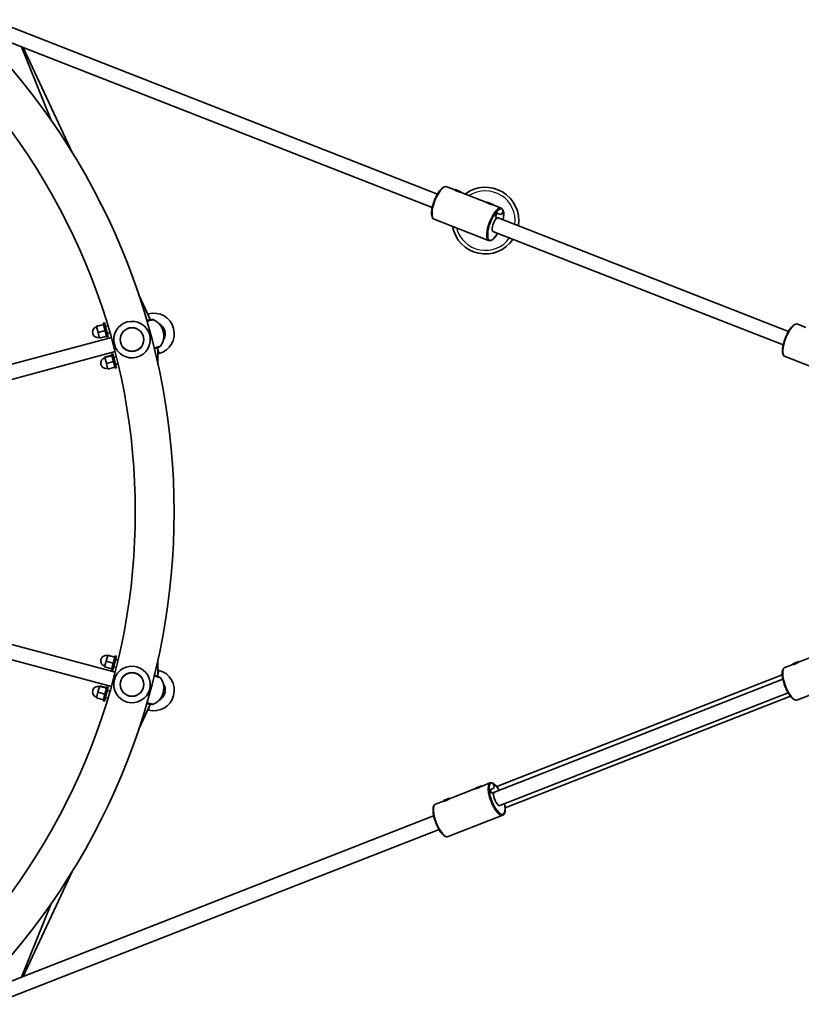
# Model space of a CAD drawing. Units: millimetres. Extents: x -6718 to 7015, y -4778 to 4988.
# Drawn here: x -1370 to -516, y -2417 to -1340 of the extents above; entities that cross this region are included whole.
import ezdxf

# ---------------------------------------------------------------- set-up
doc = ezdxf.new("R2010")
doc.units = ezdxf.units.MM
doc.layers.add('Widoczne (ISO)', color=7, linetype='Continuous', lineweight=35)
doc.layers.add('Widoczne wąskie (ISO)', color=7, linetype='Continuous', lineweight=25)

msp = doc.modelspace()

# ---------------------------------------------------------------- linework, layer by layer
at = {"layer": 'Widoczne (ISO)'}
for p, q in [((-1400.3, -1339.8), (-913.4, -1530.5)), ((-1406.2, -1354.7), (-919.3, -1545.4)), ((-1368.2, -1369.6), (-1335.4, -1450.7)), ((-1366.4, -1370.3), (-1312.5, -1485.8)), ((-894.6, -1526.1), (-903.4, -1522.6)), ((-894.2, -1525.7), (-894.4, -1526.3)), ((-894.2, -1525.7), (-887.7, -1528.2)), ((-887.7, -1528.2), (-887.9, -1528.7)), ((-859.6, -1539.8), (-887.6, -1528.8)), ((-859.2, -1539.4), (-859.4, -1540)), ((-859.2, -1539.4), (-852.7, -1541.9)), ((-852.7, -1541.9), (-852.9, -1542.4)), ((-843.9, -1545.9), (-852.6, -1542.5)), ((-842.9, -1551.7), (-841.8, -1549)), ((-841.8, -1549), (-842.9, -1551.7)), ((-857.7, -1581.3), (-917.2, -1558)), ((-850.2, -1555.3), (-848.7, -1551.5)), ((-848.7, -1551.5), (-850.2, -1555.3)), ((-848.9, -1555.8), (-850.2, -1555.3)), ((-850.2, -1555.3), (-848.9, -1555.8)), ((-849.9, -1558.3), (-848.9, -1555.8)), ((-848.9, -1555.8), (-849.9, -1558.3)), ((-848.7, -1551.5), (-844.7, -1553.1)), ((-844.7, -1553.1), (-848.7, -1551.5)), ((-847, -1556.5), (-529.7, -1680.8)), ((-844.7, -1553.1), (-842.9, -1551.7)), ((-842.9, -1551.7), (-844.7, -1553.1)), ((-852.8, -1571.4), (-535.5, -1695.7)), ((-1240.2, -1640.7), (-1227.6, -1667.7)), ((-1227.6, -1667.7), (-1231.3, -1669)), ((-1230.3, -1661.9), (-1229.5, -1661.7)), ((-1227.6, -1667.7), (-1227.4, -1668.4)), ((-1278.7, -1673.2), (-1286.4, -1675.2)), ((-1278.6, -1673.4), (-1286.4, -1675.5)), ((-1286.4, -1675.2), (-1286.4, -1675.5)), ((-1286.4, -1675.5), (-1284.6, -1681.9)), ((-1276.9, -1679.9), (-1284.6, -1681.9)), ((-1279.1, -1671.8), (-1277.5, -1671.4)), ((-1279.1, -1671.8), (-1274.9, -1687.3)), ((-1277.5, -1671.4), (-1273.4, -1686.9)), ((-1276.5, -1675.3), (-1273.9, -1674.6)), ((-1213.5, -1680.5), (-1213.4, -1680.8)), ((-510.9, -1676.4), (-519.6, -1672.9)), ((-1270.1, -1687.6), (-1472, -1741.7)), ((-1284.6, -1681.9), (-1283, -1688.1)), ((-1275.3, -1686), (-1283, -1688.1)), ((-1274.9, -1687.3), (-1273.4, -1686.9)), ((-1274.4, -1683), (-1271.6, -1682.3)), ((-1219.1, -1699.3), (-1223.1, -1699.8)), ((-1219.4, -1698.3), (-1219.1, -1699.3)), ((-1219.1, -1699.3), (-1219.1, -1716.9)), ((-1266, -1703), (-1467.9, -1757.1)), ((-1269.7, -1706.9), (-1277.4, -1708.9)), ((-1277.4, -1708.9), (-1277.3, -1709.4)), ((-1269.5, -1707.4), (-1277.3, -1709.4)), ((-1277.3, -1709.4), (-1275.5, -1715.9)), ((-1270, -1705.7), (-1268.4, -1705.2)), ((-1270, -1705.7), (-1265.9, -1721.1)), ((-1268.4, -1705.2), (-1264.3, -1720.7)), ((-1267.4, -1709.1), (-1264.6, -1708.4)), ((-1217.9, -1705.1), (-1219.1, -1705.5)), ((-474, -1731.6), (-533.5, -1708.3)), ((-1267.8, -1713.9), (-1275.5, -1715.9)), ((-1275.5, -1715.9), (-1273.9, -1722)), ((-1266.2, -1719.9), (-1273.9, -1722)), ((-1265.9, -1721.1), (-1264.3, -1720.7)), ((-1265.3, -1716.8), (-1262.8, -1716.1)), ((-1266, -2053.8), (-1467.9, -1999.7)), ((-1270.1, -2069.3), (-1472, -2015.2)), ((-1274, -2035.3), (-1275.7, -2041.7)), ((-1273.9, -2035), (-1274, -2035.3)), ((-1266.3, -2037.3), (-1274, -2035.3)), ((-1266.2, -2037.1), (-1273.9, -2035)), ((-1265.9, -2035.7), (-1270, -2051.2)), ((-1265.9, -2035.7), (-1264.3, -2036.2)), ((-490.1, -2031.5), (-518.1, -2042.5)), ((-1275.7, -2041.7), (-1277.4, -2047.8)), ((-1268, -2043.8), (-1275.7, -2041.7)), ((-1264.3, -2036.2), (-1268.4, -2051.6)), ((-1265.3, -2040), (-1262.8, -2040.7)), ((-1219.1, -2040), (-1219.1, -2057.5)), ((-525.1, -2045.2), (-533.8, -2048.7)), ((-525, -2044.7), (-518.5, -2042.1)), ((-525, -2044.7), (-524.8, -2045.3)), ((-518.5, -2042.1), (-518.3, -2042.6)), ((-1269.6, -2049.9), (-1277.4, -2047.8)), ((-1270, -2051.2), (-1268.4, -2051.6)), ((-1267.4, -2047.7), (-1264.6, -2048.5)), ((-1219.1, -2057.5), (-1223.1, -2057)), ((-1219.1, -2057.5), (-1219.4, -2058.6)), ((-1219.1, -2051.4), (-1217.9, -2051.7)), ((-848.6, -2178.9), (-536.6, -2056.7)), ((-851.2, -2184.8), (-535.9, -2061.3)), ((-460.5, -2060.8), (-520, -2084.1)), ((-1284.8, -2075.7), (-1286.5, -2081.7)), ((-1283.1, -2069.2), (-1284.8, -2075.7)), ((-1277.1, -2077.8), (-1284.8, -2075.7)), ((-1283, -2068.7), (-1283.1, -2069.2)), ((-1275.4, -2071.3), (-1283.1, -2069.2)), ((-1275.2, -2070.8), (-1283, -2068.7)), ((-1274.9, -2069.6), (-1279.1, -2085)), ((-1273.4, -2070), (-1277.5, -2085.4)), ((-1274.9, -2069.6), (-1273.4, -2070)), ((-1274.4, -2073.8), (-1271.6, -2074.6)), ((-1213.4, -2076), (-1213.5, -2076.3)), ((-845.4, -2199.7), (-530.1, -2076.2)), ((-1278.7, -2083.8), (-1286.5, -2081.7)), ((-1279.1, -2085), (-1277.5, -2085.4)), ((-1276.5, -2081.6), (-1273.9, -2082.2)), ((-1227.6, -2089.2), (-1240.2, -2116.2)), ((-1227.6, -2089.2), (-1231.3, -2087.8)), ((-1227.4, -2088.5), (-1227.6, -2089.2)), ((-839.5, -2202.2), (-527.4, -2080)), ((-1229.5, -2095.2), (-1230.3, -2095)), ((-856.1, -2174.9), (-864.8, -2178.3)), ((-851.5, -2178.5), (-852.5, -2175.7)), ((-852.5, -2175.7), (-851.5, -2178.5)), ((-871.8, -2181.1), (-899.8, -2192)), ((-871.8, -2180.5), (-865.3, -2178)), ((-871.8, -2180.5), (-871.5, -2181.1)), ((-865.3, -2178), (-865.1, -2178.4)), ((-855.8, -2182.3), (-851.8, -2180.7)), ((-851.8, -2180.7), (-855.8, -2182.3)), ((-854.4, -2186), (-855.8, -2182.3)), ((-855.8, -2182.3), (-854.4, -2186)), ((-853.1, -2185.5), (-854.4, -2186)), ((-854.4, -2186), (-853.1, -2185.5)), ((-852.1, -2188.1), (-853.1, -2185.5)), ((-853.1, -2185.5), (-852.1, -2188.1)), ((-851.8, -2180.7), (-851.5, -2178.5)), ((-851.5, -2178.5), (-851.8, -2180.7)), ((-906.8, -2194.8), (-915.6, -2198.2)), ((-906.8, -2194.2), (-900.3, -2191.7)), ((-906.8, -2194.2), (-906.5, -2194.8)), ((-900.3, -2191.7), (-900.1, -2192.1)), ((-1406.2, -2402.2), (-917.7, -2210.8)), ((-842.2, -2210.3), (-901.7, -2233.6)), ((-1400.3, -2417.1), (-911.8, -2225.7)), ((-1312.5, -2271), (-1366.4, -2386.6)), ((-1335.4, -2306.1), (-1368.2, -2387.3))]:
    msp.add_line(p, q, dxfattribs=at)
for centre in [(-1247.5, -1689.8), (-1247.5, -2067.1)]:
    msp.add_circle(centre, 13, dxfattribs=at)
for centre, radius, start, end in [((-1951.5, -1878.4), 750, 316.7573, 43.2427), ((-1951.5, -1878.4), 707.6, 316.8627, 43.1373), ((-861.1, -1559.6), 36.5, 351.2719, 127.2421), ((-861.1, -1559.6), 36.5, 189.9802, 325.9504), ((-1223.7, -1683.4), 22.5, 285, 105), ((-1225.1, -1669.8), 2, 66.7479, 105), ((-1231.8, -1685.4), 19, 15, 66.7479), ((-1284.7, -1681.6), 6, 105, 285), ((-1247.5, -1689.8), 20, 105, 285), ((-1247.5, -1689.8), 20, 285, 105), ((-1223.7, -1683.4), 12.5, 325.7235, 64.274), ((-1219.3, -1682.2), 8, 324.9048, 65.0952), ((-1231.7, -1685.7), 19, 323.2521, 15), ((-1218.1, -1695.9), 2, 285, 323.2521), ((-1275.7, -1715.4), 6, 105, 285), ((-1275.7, -2041.4), 6, 75, 255), ((-1247.5, -2067.1), 20, 75, 255), ((-1247.5, -2067.1), 20, 255, 75), ((-1223.7, -2073.4), 22.5, 255, 75), ((-1223.7, -2073.4), 12.5, 295.726, 34.2765), ((-1218.1, -2061), 2, 36.7479, 75), ((-1231.7, -2071.1), 19, 345, 36.7479), ((-1284.7, -2075.2), 6, 75, 255), ((-1231.8, -2071.4), 19, 293.2521, 345), ((-1219.3, -2074.6), 8, 294.9048, 35.0952), ((-1225.1, -2087), 2, 255, 293.2521)]:
    msp.add_arc(centre, radius, start, end, dxfattribs=at)
for centre, major_axis, start_param, end_param in [((-849.9, -1564), (-2.92, -7.45), 3.989655, 6.283185), ((-849.9, -1564), (2.92, 7.45), 0, 0.848062), ((-848.3, -2192.2), (-2.92, 7.45), 0, 0.848062), ((-848.3, -2192.2), (2.92, -7.45), 3.989655, 6.283185)]:
    msp.add_ellipse(centre, major_axis=major_axis, ratio=0.34202, start_param=start_param, end_param=end_param, dxfattribs=at)
for points, knots in [([(-917.2, -1558), (-917.9, -1557.8), (-918.4, -1557.3), (-919.3, -1555.9), (-919.7, -1554.9), (-920, -1552.5), (-920.1, -1550.9), (-919.7, -1547.6), (-919.4, -1545.8), (-918.5, -1542.1), (-917.9, -1540.2), (-916.5, -1536.5), (-915.7, -1534.6), (-913.9, -1531.2), (-913, -1529.6), (-911, -1526.8), (-910, -1525.6), (-908, -1523.7), (-906.9, -1523), (-905.1, -1522.4), (-904.2, -1522.3), (-903.4, -1522.6)], [4.712389, 4.712389, 4.712389, 4.712389, 4.943785, 4.943785, 5.242742, 5.242742, 5.587987, 5.587987, 5.920483, 5.920483, 6.24736, 6.24736, 6.572724, 6.572724, 6.899016, 6.899016, 7.229596, 7.229596, 7.571311, 7.571311, 7.853982, 7.853982, 7.853982, 7.853982]), ([(-887.6, -1528.8), (-887.8, -1528.7), (-888, -1528.7), (-888.7, -1528.5), (-889.2, -1528.3), (-890, -1528.1), (-890.5, -1527.9), (-891.5, -1527.6), (-892, -1527.5), (-892.8, -1527.1), (-893.2, -1527), (-893.9, -1526.6), (-894.2, -1526.5), (-894.6, -1526.2), (-894.8, -1526.1), (-894.8, -1526), (-894.8, -1526), (-894.6, -1526.1)], [0.577761, 0.577761, 0.577761, 0.577761, 0.723784, 0.723784, 0.869807, 0.869807, 1.012664, 1.012664, 1.155521, 1.155521, 1.298379, 1.298379, 1.441236, 1.441236, 1.587259, 1.587259, 1.733282, 1.733282, 1.733282, 1.733282]), ([(-852.6, -1542.5), (-852.8, -1542.4), (-853, -1542.4), (-853.7, -1542.2), (-854.2, -1542), (-855, -1541.8), (-855.5, -1541.7), (-856.5, -1541.3), (-857, -1541.2), (-857.8, -1540.8), (-858.2, -1540.7), (-858.9, -1540.3), (-859.2, -1540.2), (-859.6, -1539.9), (-859.8, -1539.8), (-859.8, -1539.7), (-859.8, -1539.7), (-859.6, -1539.8)], [0.577761, 0.577761, 0.577761, 0.577761, 0.723784, 0.723784, 0.869807, 0.869807, 1.012664, 1.012664, 1.155521, 1.155521, 1.298379, 1.298379, 1.441236, 1.441236, 1.587259, 1.587259, 1.733282, 1.733282, 1.733282, 1.733282]), ([(-841.8, -1548.1), (-841.9, -1547.9), (-842, -1547.7), (-842.2, -1547.3), (-842.3, -1547.2), (-842.6, -1546.9), (-842.7, -1546.7), (-843, -1546.4), (-843.2, -1546.3), (-843.5, -1546.1), (-843.7, -1546), (-843.9, -1545.9)], [4.3819318, 4.3819318, 4.3819318, 4.3819318, 4.4480232, 4.4480232, 4.5141147, 4.5141147, 4.5802061, 4.5802061, 4.6462975, 4.6462975, 4.712389, 4.712389, 4.712389, 4.712389]), ([(-841.8, -1549), (-841.8, -1548.8), (-841.7, -1548.7), (-841.7, -1548.4), (-841.7, -1548.3), (-841.8, -1548.1), (-841.8, -1548.1), (-841.8, -1548.1)], [0.45856505, 0.45856505, 0.45856505, 0.45856505, 0.4985988, 0.4985988, 0.53733974, 0.53733974, 0.54197652, 0.54197652, 0.54197652, 0.54197652]), ([(-841.8, -1548.1), (-841.8, -1548.1), (-841.8, -1548.1), (-841.7, -1548.3), (-841.7, -1548.4), (-841.7, -1548.7), (-841.8, -1548.8), (-841.8, -1549)], [0.68020828, 0.68020828, 0.68020828, 0.68020828, 0.68484506, 0.68484506, 0.723586, 0.723586, 0.76361975, 0.76361975, 0.76361975, 0.76361975]), ([(-841.8, -1558.6), (-841.8, -1558.4), (-841.7, -1558.2), (-841.5, -1556.9), (-841.3, -1555.9), (-841.1, -1554.1), (-841.1, -1553.2), (-841.1, -1551.5), (-841.1, -1550.7), (-841.4, -1549.3), (-841.6, -1548.7), (-841.8, -1548.1)], [3.5920511, 3.5920511, 3.5920511, 3.5920511, 3.6291002, 3.6291002, 3.8173081, 3.8173081, 4.005516, 4.005516, 4.1937239, 4.1937239, 4.3819318, 4.3819318, 4.3819318, 4.3819318]), ([(-857.7, -1581.3), (-857.1, -1581.6), (-856.3, -1581.6), (-854.8, -1581.2), (-853.9, -1580.8), (-852.2, -1579.5), (-851.4, -1578.6), (-849.6, -1576.5), (-848.8, -1575.3), (-847.9, -1573.8), (-847.7, -1573.6), (-847.6, -1573.5)], [1.570796, 1.570796, 1.570796, 1.570796, 1.802192, 1.802192, 2.085461, 2.085461, 2.36873, 2.36873, 2.651999, 2.651999, 2.691134, 2.691134, 2.691134, 2.691134]), ([(-1225.6, -1667.9), (-1225.6, -1667.9), (-1225.8, -1667.9), (-1226.7, -1668.2), (-1227.6, -1668.4), (-1229.5, -1668.9), (-1230.3, -1669.1), (-1231.2, -1669.4)], [1.587368, 1.587368, 1.587368, 1.587368, 1.925821, 1.925821, 2.446576, 2.446576, 2.753007, 2.753007, 2.753007, 2.753007]), ([(-533.5, -1708.3), (-534.1, -1708.1), (-534.7, -1707.6), (-535.6, -1706.2), (-535.9, -1705.2), (-536.3, -1702.8), (-536.3, -1701.2), (-536, -1697.9), (-535.7, -1696.1), (-534.8, -1692.4), (-534.2, -1690.5), (-532.7, -1686.8), (-531.9, -1684.9), (-530.2, -1681.5), (-529.2, -1679.9), (-527.3, -1677.1), (-526.3, -1675.9), (-524.2, -1674), (-523.2, -1673.3), (-521.3, -1672.7), (-520.4, -1672.6), (-519.6, -1672.9)], [4.712389, 4.712389, 4.712389, 4.712389, 4.943785, 4.943785, 5.242742, 5.242742, 5.587987, 5.587987, 5.920483, 5.920483, 6.24736, 6.24736, 6.572724, 6.572724, 6.899016, 6.899016, 7.229596, 7.229596, 7.571311, 7.571311, 7.853982, 7.853982, 7.853982, 7.853982]), ([(-1223.2, -1699.3), (-1222.3, -1699.1), (-1221.5, -1698.9), (-1219.5, -1698.3), (-1218.5, -1698.1), (-1217.7, -1697.9), (-1217.6, -1697.8), (-1217.6, -1697.8)], [0.421749, 0.421749, 0.421749, 0.421749, 0.725375, 0.725375, 1.299703, 1.299703, 1.587388, 1.587388, 1.587388, 1.587388]), ([(-518.1, -2042.5), (-518.2, -2042.6), (-518.5, -2042.7), (-519.1, -2043), (-519.5, -2043.2), (-520.3, -2043.6), (-520.8, -2043.9), (-521.7, -2044.3), (-522.2, -2044.5), (-523, -2044.8), (-523.5, -2045), (-524.2, -2045.2), (-524.5, -2045.3), (-525, -2045.4), (-525.2, -2045.4), (-525.3, -2045.4), (-525.2, -2045.3), (-525.1, -2045.2)], [0.577761, 0.577761, 0.577761, 0.577761, 0.723784, 0.723784, 0.869807, 0.869807, 1.012664, 1.012664, 1.155521, 1.155521, 1.298379, 1.298379, 1.441236, 1.441236, 1.587259, 1.587259, 1.733282, 1.733282, 1.733282, 1.733282]), ([(-1217.6, -2059), (-1217.6, -2059), (-1217.7, -2059), (-1218.3, -2058.8), (-1219.1, -2058.6), (-1221, -2058.1), (-1222.1, -2057.8), (-1223.2, -2057.5)], [1.587388, 1.587388, 1.587388, 1.587388, 1.842753, 1.842753, 2.356937, 2.356937, 2.753021, 2.753021, 2.753021, 2.753021]), ([(-520, -2084.1), (-520.6, -2084.3), (-521.3, -2084.3), (-523, -2084), (-523.9, -2083.5), (-525.8, -2081.9), (-526.8, -2080.8), (-528.9, -2078.1), (-529.9, -2076.6), (-531.7, -2073.2), (-532.6, -2071.4), (-534.1, -2067.7), (-534.7, -2065.9), (-535.7, -2062.1), (-536.1, -2060.3), (-536.6, -2056.9), (-536.7, -2055.4), (-536.5, -2052.6), (-536.2, -2051.4), (-535.3, -2049.6), (-534.6, -2049), (-533.8, -2048.7)], [4.712389, 4.712389, 4.712389, 4.712389, 4.943785, 4.943785, 5.242742, 5.242742, 5.587987, 5.587987, 5.920483, 5.920483, 6.24736, 6.24736, 6.572724, 6.572724, 6.899016, 6.899016, 7.229596, 7.229596, 7.571311, 7.571311, 7.853982, 7.853982, 7.853982, 7.853982]), ([(-1231.2, -2087.5), (-1230.9, -2087.6), (-1230.6, -2087.6), (-1229.1, -2088), (-1228.1, -2088.3), (-1226.5, -2088.7), (-1226, -2088.9), (-1225.7, -2089), (-1225.6, -2089), (-1225.6, -2089)], [0.421735, 0.421735, 0.421735, 0.421735, 0.5364, 0.5364, 0.96552, 0.96552, 1.422771, 1.422771, 1.587368, 1.587368, 1.587368, 1.587368]), ([(-853.1, -2175.1), (-853.3, -2175), (-853.5, -2174.9), (-853.9, -2174.8), (-854.1, -2174.8), (-854.5, -2174.7), (-854.7, -2174.7), (-855.1, -2174.7), (-855.3, -2174.7), (-855.7, -2174.8), (-855.9, -2174.8), (-856.1, -2174.9)], [4.3819318, 4.3819318, 4.3819318, 4.3819318, 4.4480232, 4.4480232, 4.5141147, 4.5141147, 4.5802061, 4.5802061, 4.6462975, 4.6462975, 4.712389, 4.712389, 4.712389, 4.712389]), ([(-852.5, -2175.7), (-852.6, -2175.6), (-852.7, -2175.5), (-852.8, -2175.3), (-853, -2175.2), (-853.1, -2175.1), (-853.1, -2175.1), (-853.1, -2175.1)], [0.45856505, 0.45856505, 0.45856505, 0.45856505, 0.4985988, 0.4985988, 0.53733974, 0.53733974, 0.54197652, 0.54197652, 0.54197652, 0.54197652]), ([(-853.1, -2175.1), (-853.1, -2175.1), (-853.1, -2175.1), (-853, -2175.2), (-852.8, -2175.3), (-852.7, -2175.5), (-852.6, -2175.6), (-852.5, -2175.7)], [0.68020828, 0.68020828, 0.68020828, 0.68020828, 0.68484506, 0.68484506, 0.723586, 0.723586, 0.76361975, 0.76361975, 0.76361975, 0.76361975]), ([(-846, -2182.8), (-846.1, -2182.6), (-846.2, -2182.4), (-846.9, -2181.3), (-847.4, -2180.5), (-848.6, -2179), (-849.1, -2178.3), (-850.3, -2177.1), (-850.8, -2176.6), (-852, -2175.7), (-852.5, -2175.3), (-853.1, -2175.1)], [3.5920511, 3.5920511, 3.5920511, 3.5920511, 3.6291002, 3.6291002, 3.8173081, 3.8173081, 4.005516, 4.005516, 4.1937239, 4.1937239, 4.3819318, 4.3819318, 4.3819318, 4.3819318]), ([(-864.8, -2178.3), (-865, -2178.4), (-865.2, -2178.5), (-865.9, -2178.8), (-866.3, -2179), (-867.1, -2179.5), (-867.6, -2179.7), (-868.5, -2180.1), (-869, -2180.3), (-869.8, -2180.6), (-870.2, -2180.8), (-871, -2181), (-871.3, -2181.1), (-871.8, -2181.2), (-871.9, -2181.2), (-872, -2181.2), (-872, -2181.1), (-871.8, -2181.1)], [0.577761, 0.577761, 0.577761, 0.577761, 0.723784, 0.723784, 0.869807, 0.869807, 1.012664, 1.012664, 1.155521, 1.155521, 1.298379, 1.298379, 1.441236, 1.441236, 1.587259, 1.587259, 1.733282, 1.733282, 1.733282, 1.733282]), ([(-899.8, -2192), (-900, -2192.1), (-900.2, -2192.2), (-900.9, -2192.5), (-901.3, -2192.8), (-902.1, -2193.2), (-902.6, -2193.4), (-903.5, -2193.8), (-904, -2194), (-904.8, -2194.3), (-905.2, -2194.5), (-906, -2194.7), (-906.3, -2194.8), (-906.8, -2194.9), (-906.9, -2194.9), (-907, -2194.9), (-907, -2194.8), (-906.8, -2194.8)], [0.577761, 0.577761, 0.577761, 0.577761, 0.723784, 0.723784, 0.869807, 0.869807, 1.012664, 1.012664, 1.155521, 1.155521, 1.298379, 1.298379, 1.441236, 1.441236, 1.587259, 1.587259, 1.733282, 1.733282, 1.733282, 1.733282]), ([(-901.7, -2233.6), (-902.4, -2233.8), (-903.1, -2233.9), (-904.7, -2233.5), (-905.6, -2233), (-907.6, -2231.4), (-908.6, -2230.3), (-910.7, -2227.6), (-911.6, -2226.1), (-913.5, -2222.8), (-914.3, -2221), (-915.8, -2217.3), (-916.5, -2215.4), (-917.5, -2211.7), (-917.9, -2209.9), (-918.4, -2206.5), (-918.4, -2204.9), (-918.2, -2202.1), (-918, -2200.9), (-917, -2199.2), (-916.4, -2198.5), (-915.6, -2198.2)], [4.712389, 4.712389, 4.712389, 4.712389, 4.943785, 4.943785, 5.242742, 5.242742, 5.587987, 5.587987, 5.920483, 5.920483, 6.24736, 6.24736, 6.572724, 6.572724, 6.899016, 6.899016, 7.229596, 7.229596, 7.571311, 7.571311, 7.853982, 7.853982, 7.853982, 7.853982]), ([(-842.2, -2210.3), (-841.6, -2210), (-841, -2209.5), (-840.1, -2208.2), (-839.8, -2207.3), (-839.5, -2205.2), (-839.4, -2204), (-839.5, -2201.3), (-839.7, -2199.8), (-840.1, -2198.1), (-840.1, -2197.9), (-840.2, -2197.7)], [1.570796, 1.570796, 1.570796, 1.570796, 1.802192, 1.802192, 2.085461, 2.085461, 2.36873, 2.36873, 2.651999, 2.651999, 2.691134, 2.691134, 2.691134, 2.691134])]:
    msp.add_open_spline(points, degree=3, knots=knots, dxfattribs=at)
for points in [[(-894.6, -1526.1), (-894.5, -1526.1), (-894.5, -1526.1), (-894.4, -1526.2)], [(-859.6, -1539.8), (-859.5, -1539.8), (-859.5, -1539.8), (-859.4, -1539.9)], [(-525.1, -2045.2), (-525, -2045.2), (-524.9, -2045.2), (-524.8, -2045.2)], [(-871.8, -2181.1), (-871.8, -2181), (-871.7, -2181), (-871.6, -2181)], [(-906.8, -2194.8), (-906.8, -2194.7), (-906.7, -2194.7), (-906.6, -2194.7)]]:
    msp.add_open_spline(points, degree=3, dxfattribs=at)
at = {"layer": 'Widoczne wąskie (ISO)'}
for p, q in [((-1228.3, -1666.1), (-1229.5, -1661.7)), ((-1219.1, -1700.5), (-1217.9, -1705.1)), ((-1219.1, -2056.4), (-1217.9, -2051.7)), ((-1228.3, -2090.7), (-1229.5, -2095.2))]:
    msp.add_line(p, q, dxfattribs=at)
for centre in [(-1247.5, -1689.8), (-1247.5, -2067.1)]:
    msp.add_circle(centre, 12.7, dxfattribs=at)
for start, end in [(352.8612, 122.8353), (194.387, 324.3611)]:
    msp.add_arc((-861.1, -1559.6), 32.5, start, end, dxfattribs=at)
for centre, major_axis, start_param, end_param in [((-910.3, -1540.3), (-6.9, -17.7), 3.141593, 6.283185), ((-850.8, -1563.6), (6.9, 17.7), 0, 3.141593), ((-849.9, -1564), (6.6, 16.8), 5.938467, 10.53502), ((-849.9, -1564), (6.6, 16.8), 5.172943, 5.938467), ((-526.6, -1690.6), (-6.9, -17.7), 3.141593, 6.283185), ((-526.9, -2066.4), (6.9, -17.7), 3.141593, 6.283185), ((-849.2, -2192.6), (-6.9, 17.7), 0, 3.141593), ((-848.3, -2192.2), (-6.6, 16.8), 5.938467, 10.53502), ((-848.3, -2192.2), (-6.6, 16.8), 5.172943, 5.938467), ((-908.7, -2215.9), (6.9, -17.7), 3.141593, 6.283185)]:
    msp.add_ellipse(centre, major_axis=major_axis, ratio=0.34202, start_param=start_param, end_param=end_param, dxfattribs=at)
for points, knots in [([(-1231.1, -1669.8), (-1229.9, -1669.5), (-1228.8, -1669.2), (-1226.5, -1668.6), (-1225.5, -1668.3), (-1224.5, -1668), (-1224.3, -1668), (-1224.3, -1668)], [-2.807373, -2.807373, -2.807373, -2.807373, -2.446576, -2.446576, -1.925821, -1.925821, -1.587368, -1.587368, -1.587368, -1.587368]), ([(-1216.5, -1697.1), (-1216.5, -1697.1), (-1216.7, -1697.1), (-1217.5, -1697.4), (-1218.6, -1697.6), (-1221, -1698.3), (-1222.1, -1698.6), (-1223.3, -1698.9)], [-1.587388, -1.587388, -1.587388, -1.587388, -1.299703, -1.299703, -0.725375, -0.725375, -0.367382, -0.367382, -0.367382, -0.367382]), ([(-1223.3, -2057.9), (-1221.8, -2058.3), (-1220.5, -2058.7), (-1218.2, -2059.3), (-1217.3, -2059.6), (-1216.6, -2059.7), (-1216.5, -2059.8), (-1216.5, -2059.8)], [-2.807387, -2.807387, -2.807387, -2.807387, -2.356937, -2.356937, -1.842753, -1.842753, -1.587388, -1.587388, -1.587388, -1.587388]), ([(-1224.3, -2088.9), (-1224.3, -2088.9), (-1224.4, -2088.9), (-1224.7, -2088.8), (-1225.3, -2088.6), (-1227.1, -2088.1), (-1228.2, -2087.8), (-1230, -2087.4), (-1230.5, -2087.2), (-1231.1, -2087.1)], [-1.587368, -1.587368, -1.587368, -1.587368, -1.422771, -1.422771, -0.96552, -0.96552, -0.5364, -0.5364, -0.367368, -0.367368, -0.367368, -0.367368])]:
    msp.add_open_spline(points, degree=3, knots=knots, dxfattribs=at)

doc.saveas('drawing.dxf')
